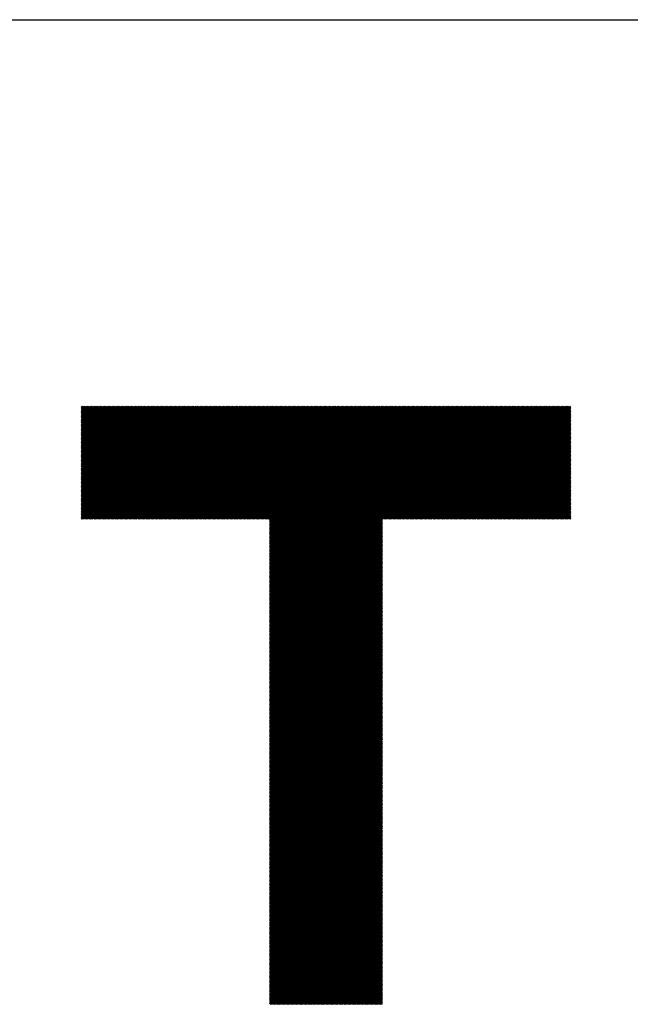
# Model space of a CAD drawing. Units: millimetres. Extents: x -692 to 837, y -484 to 587.
# Drawn here: x -365 to -298, y -336 to -229 of the extents above; entities that cross this region are included whole.
import ezdxf

# ---------------------------------------------------------------- set-up
doc = ezdxf.new("R2010")
doc.units = ezdxf.units.MM
for name, color, linetype, lineweight in [('CAXA0', 7, 'Continuous', 70), ('CAXA3', 7, 'Continuous', 25), ('CAXA5', 4, 'Continuous', 25)]:
    doc.layers.add(name, color=color, linetype=linetype, lineweight=lineweight)

# ---------------------------------------------------------------- blocks, each defined once
blk = doc.blocks.new('CAXBLOCK24')
at = {"layer": 'CAXA0', "color": 0, "linetype": 'Continuous', "lineweight": 25}
for p, q in [((-358.14, -283.45), (-345.79, -271.1)), ((-358.14, -283.31), (-345.93, -271.1)), ((-358.14, -283.17), (-346.07, -271.1)), ((-358.14, -283.03), (-346.21, -271.1)), ((-358.14, -282.89), (-346.35, -271.1)), ((-358.14, -282.74), (-346.49, -271.1)), ((-358.14, -282.6), (-346.63, -271.1)), ((-358.14, -282.46), (-346.78, -271.1)), ((-358.14, -282.32), (-346.92, -271.1)), ((-358.14, -282.18), (-347.06, -271.1)), ((-358.14, -282.04), (-347.2, -271.1)), ((-358.14, -281.9), (-347.34, -271.1)), ((-358.14, -281.75), (-347.48, -271.1)), ((-358.14, -281.61), (-347.62, -271.1)), ((-358.14, -281.47), (-347.77, -271.1)), ((-358.14, -281.33), (-347.91, -271.1)), ((-358.14, -281.19), (-348.05, -271.1)), ((-358.14, -281.05), (-348.19, -271.1)), ((-358.14, -280.91), (-348.33, -271.1)), ((-358.14, -280.76), (-348.47, -271.1)), ((-358.14, -280.62), (-348.61, -271.1)), ((-358.14, -280.48), (-348.76, -271.1)), ((-358.14, -280.34), (-348.9, -271.1)), ((-358.14, -280.2), (-349.04, -271.1)), ((-358.14, -280.06), (-349.18, -271.1)), ((-358.14, -279.92), (-349.32, -271.1)), ((-358.14, -279.77), (-349.46, -271.1)), ((-358.14, -279.63), (-349.6, -271.1)), ((-358.14, -279.49), (-349.75, -271.1)), ((-358.14, -279.35), (-349.89, -271.1)), ((-358.14, -279.21), (-350.03, -271.1)), ((-358.14, -279.07), (-350.17, -271.1)), ((-358.14, -278.93), (-350.31, -271.1)), ((-358.14, -278.78), (-350.45, -271.1)), ((-358.14, -278.64), (-350.59, -271.1)), ((-358.14, -278.5), (-350.74, -271.1)), ((-358.14, -278.36), (-350.88, -271.1)), ((-358.14, -278.22), (-351.02, -271.1)), ((-358.14, -278.08), (-351.16, -271.1)), ((-358.14, -277.94), (-351.3, -271.1)), ((-358.14, -277.79), (-351.44, -271.1)), ((-358.14, -277.65), (-351.58, -271.1)), ((-358.14, -277.51), (-351.73, -271.1)), ((-358.14, -277.37), (-351.87, -271.1)), ((-358.14, -277.23), (-352.01, -271.1)), ((-358.14, -277.09), (-352.15, -271.1)), ((-358.14, -276.95), (-352.29, -271.1)), ((-358.14, -276.8), (-352.43, -271.1)), ((-358.14, -276.66), (-352.57, -271.1)), ((-358.14, -276.52), (-352.72, -271.1)), ((-358.14, -276.38), (-352.86, -271.1)), ((-358.14, -276.24), (-353, -271.1)), ((-358.14, -276.1), (-353.14, -271.1)), ((-358.14, -275.96), (-353.28, -271.1)), ((-358.14, -275.81), (-353.42, -271.1)), ((-358.14, -275.67), (-353.56, -271.1)), ((-358.14, -275.53), (-353.71, -271.1)), ((-358.14, -275.39), (-353.85, -271.1)), ((-358.14, -275.25), (-353.99, -271.1)), ((-358.14, -275.11), (-354.13, -271.1)), ((-358.14, -274.97), (-354.27, -271.1)), ((-358.14, -274.82), (-354.41, -271.1)), ((-358.14, -274.68), (-354.55, -271.1)), ((-358.14, -274.54), (-354.7, -271.1)), ((-358.14, -274.4), (-354.84, -271.1)), ((-358.14, -274.26), (-354.98, -271.1)), ((-358.14, -274.12), (-355.12, -271.1)), ((-358.14, -273.98), (-355.26, -271.1)), ((-358.14, -273.83), (-355.4, -271.1)), ((-358.14, -273.69), (-355.54, -271.1)), ((-358.14, -273.55), (-355.69, -271.1)), ((-358.14, -273.41), (-355.83, -271.1)), ((-358.14, -273.27), (-355.97, -271.1)), ((-358.14, -273.13), (-356.11, -271.1)), ((-358.14, -272.98), (-356.25, -271.1)), ((-358.14, -272.84), (-356.39, -271.1)), ((-358.14, -272.7), (-356.54, -271.1)), ((-358.14, -272.56), (-356.68, -271.1)), ((-358.14, -272.42), (-356.82, -271.1)), ((-358.14, -272.28), (-356.96, -271.1)), ((-358.14, -272.14), (-357.1, -271.1)), ((-358.14, -271.99), (-357.24, -271.1)), ((-358.14, -271.85), (-357.38, -271.1)), ((-358.14, -271.71), (-357.53, -271.1)), ((-358.14, -271.57), (-357.67, -271.1)), ((-358.14, -271.43), (-357.81, -271.1)), ((-358.14, -271.29), (-357.95, -271.1)), ((-358.14, -271.15), (-358.09, -271.1)), ((-358, -283.45), (-345.64, -271.1)), ((-357.86, -283.45), (-345.5, -271.1)), ((-357.71, -283.45), (-345.36, -271.1)), ((-357.57, -283.45), (-345.22, -271.1)), ((-357.43, -283.45), (-345.08, -271.1)), ((-357.29, -283.45), (-344.94, -271.1)), ((-357.15, -283.45), (-344.79, -271.1)), ((-357.01, -283.45), (-344.65, -271.1)), ((-356.87, -283.45), (-344.51, -271.1)), ((-356.72, -283.45), (-344.37, -271.1)), ((-356.58, -283.45), (-344.23, -271.1)), ((-356.44, -283.45), (-344.09, -271.1)), ((-356.3, -283.45), (-343.95, -271.1)), ((-356.16, -283.45), (-343.8, -271.1)), ((-356.02, -283.45), (-343.66, -271.1)), ((-355.87, -283.45), (-343.52, -271.1)), ((-355.73, -283.45), (-343.38, -271.1)), ((-355.59, -283.45), (-343.24, -271.1)), ((-355.45, -283.45), (-343.1, -271.1)), ((-355.31, -283.45), (-342.96, -271.1)), ((-355.17, -283.45), (-342.81, -271.1)), ((-355.03, -283.45), (-342.67, -271.1)), ((-354.88, -283.45), (-342.53, -271.1)), ((-354.74, -283.45), (-342.39, -271.1)), ((-354.6, -283.45), (-342.25, -271.1)), ((-354.46, -283.45), (-342.11, -271.1)), ((-354.32, -283.45), (-341.97, -271.1)), ((-354.18, -283.45), (-341.82, -271.1)), ((-354.04, -283.45), (-341.68, -271.1)), ((-353.89, -283.45), (-341.54, -271.1)), ((-353.75, -283.45), (-341.4, -271.1)), ((-353.61, -283.45), (-341.26, -271.1)), ((-353.47, -283.45), (-341.12, -271.1)), ((-353.33, -283.45), (-340.98, -271.1)), ((-353.19, -283.45), (-340.83, -271.1)), ((-353.05, -283.45), (-340.69, -271.1)), ((-352.9, -283.45), (-340.55, -271.1)), ((-352.76, -283.45), (-340.41, -271.1)), ((-352.62, -283.45), (-340.27, -271.1)), ((-352.48, -283.45), (-340.13, -271.1)), ((-352.34, -283.45), (-339.99, -271.1)), ((-352.2, -283.45), (-339.84, -271.1)), ((-352.06, -283.45), (-339.7, -271.1)), ((-351.91, -283.45), (-339.56, -271.1)), ((-351.77, -283.45), (-339.42, -271.1)), ((-351.63, -283.45), (-339.28, -271.1)), ((-351.49, -283.45), (-339.14, -271.1)), ((-351.35, -283.45), (-339, -271.1)), ((-351.21, -283.45), (-338.85, -271.1)), ((-351.07, -283.45), (-338.71, -271.1)), ((-350.92, -283.45), (-338.57, -271.1)), ((-350.78, -283.45), (-338.43, -271.1)), ((-350.64, -283.45), (-338.29, -271.1)), ((-350.5, -283.45), (-338.15, -271.1)), ((-350.36, -283.45), (-338.01, -271.1)), ((-350.22, -283.45), (-337.86, -271.1)), ((-350.08, -283.45), (-337.72, -271.1)), ((-349.93, -283.45), (-337.58, -271.1)), ((-349.79, -283.45), (-337.44, -271.1)), ((-349.65, -283.45), (-337.3, -271.1)), ((-349.51, -283.45), (-337.16, -271.1)), ((-349.37, -283.45), (-337.02, -271.1)), ((-349.23, -283.45), (-336.87, -271.1)), ((-349.09, -283.45), (-336.73, -271.1)), ((-348.94, -283.45), (-336.59, -271.1)), ((-348.8, -283.45), (-336.45, -271.1)), ((-348.66, -283.45), (-336.31, -271.1)), ((-348.52, -283.45), (-336.17, -271.1)), ((-348.38, -283.45), (-336.03, -271.1)), ((-348.24, -283.45), (-335.88, -271.1)), ((-348.1, -283.45), (-335.74, -271.1)), ((-347.95, -283.45), (-335.6, -271.1)), ((-347.81, -283.45), (-335.46, -271.1)), ((-347.67, -283.45), (-335.32, -271.1)), ((-347.53, -283.45), (-335.18, -271.1)), ((-347.39, -283.45), (-335.03, -271.1)), ((-347.25, -283.45), (-334.89, -271.1)), ((-347.11, -283.45), (-334.75, -271.1)), ((-346.96, -283.45), (-334.61, -271.1)), ((-346.82, -283.45), (-334.47, -271.1)), ((-346.68, -283.45), (-334.33, -271.1)), ((-346.54, -283.45), (-334.19, -271.1)), ((-346.4, -283.45), (-334.04, -271.1)), ((-346.26, -283.45), (-333.9, -271.1)), ((-346.12, -283.45), (-333.76, -271.1)), ((-345.97, -283.45), (-333.62, -271.1)), ((-345.83, -283.45), (-333.48, -271.1)), ((-345.69, -283.45), (-333.34, -271.1)), ((-345.55, -283.45), (-333.2, -271.1)), ((-345.41, -283.45), (-333.05, -271.1)), ((-345.27, -283.45), (-332.91, -271.1)), ((-345.12, -283.45), (-332.77, -271.1)), ((-344.98, -283.45), (-332.63, -271.1)), ((-344.84, -283.45), (-332.49, -271.1)), ((-344.7, -283.45), (-332.35, -271.1)), ((-344.56, -283.45), (-332.21, -271.1)), ((-344.42, -283.45), (-332.06, -271.1)), ((-344.28, -283.45), (-331.92, -271.1)), ((-344.13, -283.45), (-331.78, -271.1)), ((-343.99, -283.45), (-331.64, -271.1)), ((-343.85, -283.45), (-331.5, -271.1)), ((-343.71, -283.45), (-331.36, -271.1)), ((-343.57, -283.45), (-331.22, -271.1)), ((-343.43, -283.45), (-331.07, -271.1)), ((-343.29, -283.45), (-330.93, -271.1)), ((-343.14, -283.45), (-330.79, -271.1)), ((-343, -283.45), (-330.65, -271.1)), ((-342.86, -283.45), (-330.51, -271.1)), ((-342.72, -283.45), (-330.37, -271.1)), ((-342.58, -283.45), (-330.23, -271.1)), ((-342.44, -283.45), (-330.08, -271.1)), ((-342.3, -283.45), (-329.94, -271.1)), ((-342.15, -283.45), (-329.8, -271.1)), ((-342.01, -283.45), (-329.66, -271.1)), ((-341.87, -283.45), (-329.52, -271.1)), ((-341.73, -283.45), (-329.38, -271.1)), ((-341.59, -283.45), (-329.24, -271.1)), ((-341.45, -283.45), (-329.09, -271.1)), ((-341.31, -283.45), (-328.95, -271.1)), ((-341.16, -283.45), (-328.81, -271.1)), ((-341.02, -283.45), (-328.67, -271.1)), ((-340.88, -283.45), (-328.53, -271.1)), ((-340.74, -283.45), (-328.39, -271.1)), ((-340.6, -283.45), (-328.25, -271.1)), ((-340.46, -283.45), (-328.1, -271.1)), ((-340.32, -283.45), (-327.96, -271.1)), ((-340.17, -283.45), (-327.82, -271.1)), ((-340.03, -283.45), (-327.68, -271.1)), ((-339.89, -283.45), (-327.54, -271.1)), ((-339.75, -283.45), (-327.4, -271.1)), ((-339.61, -283.45), (-327.26, -271.1)), ((-339.47, -283.45), (-327.11, -271.1)), ((-339.33, -283.45), (-326.97, -271.1)), ((-339.18, -283.45), (-326.83, -271.1)), ((-339.04, -283.45), (-326.69, -271.1)), ((-338.9, -283.45), (-326.55, -271.1)), ((-338.76, -283.45), (-326.41, -271.1)), ((-338.62, -283.45), (-326.27, -271.1)), ((-338.48, -283.45), (-326.12, -271.1)), ((-338.34, -283.45), (-325.98, -271.1)), ((-338.19, -283.45), (-325.84, -271.1)), ((-338.05, -283.45), (-325.7, -271.1)), ((-337.91, -283.45), (-325.56, -271.1)), ((-337.77, -283.45), (-325.42, -271.1)), ((-337.63, -283.45), (-325.27, -271.1)), ((-337.55, -295.68), (-312.97, -271.1)), ((-337.55, -295.54), (-313.11, -271.1)), ((-337.55, -295.4), (-313.25, -271.1)), ((-337.55, -295.26), (-313.39, -271.1)), ((-337.55, -295.11), (-313.53, -271.1)), ((-337.55, -294.97), (-313.68, -271.1)), ((-337.55, -294.83), (-313.82, -271.1)), ((-337.55, -294.69), (-313.96, -271.1)), ((-337.55, -294.55), (-314.1, -271.1)), ((-337.55, -294.41), (-314.24, -271.1)), ((-337.55, -294.27), (-314.38, -271.1)), ((-337.55, -294.12), (-314.52, -271.1)), ((-337.55, -293.98), (-314.67, -271.1)), ((-337.55, -293.84), (-314.81, -271.1)), ((-337.55, -293.7), (-314.95, -271.1)), ((-337.55, -293.56), (-315.09, -271.1)), ((-337.55, -293.42), (-315.23, -271.1)), ((-337.55, -293.28), (-315.37, -271.1)), ((-337.55, -293.13), (-315.51, -271.1)), ((-337.55, -292.99), (-315.66, -271.1)), ((-337.55, -292.85), (-315.8, -271.1)), ((-337.55, -292.71), (-315.94, -271.1)), ((-337.55, -292.57), (-316.08, -271.1)), ((-337.55, -292.43), (-316.22, -271.1)), ((-337.55, -292.28), (-316.36, -271.1)), ((-337.55, -292.14), (-316.51, -271.1)), ((-337.55, -292), (-316.65, -271.1)), ((-337.55, -291.86), (-316.79, -271.1)), ((-337.55, -291.72), (-316.93, -271.1)), ((-337.55, -291.58), (-317.07, -271.1)), ((-337.55, -291.44), (-317.21, -271.1)), ((-337.55, -291.29), (-317.35, -271.1)), ((-337.55, -291.15), (-317.5, -271.1)), ((-337.55, -291.01), (-317.64, -271.1)), ((-337.55, -290.87), (-317.78, -271.1)), ((-337.55, -290.73), (-317.92, -271.1)), ((-337.55, -290.59), (-318.06, -271.1)), ((-337.55, -290.45), (-318.2, -271.1)), ((-337.55, -290.3), (-318.34, -271.1)), ((-337.55, -290.16), (-318.49, -271.1)), ((-337.55, -290.02), (-318.63, -271.1)), ((-337.55, -289.88), (-318.77, -271.1)), ((-337.55, -289.74), (-318.91, -271.1)), ((-337.55, -289.6), (-319.05, -271.1)), ((-337.55, -289.46), (-319.19, -271.1)), ((-337.55, -289.31), (-319.33, -271.1)), ((-337.55, -289.17), (-319.48, -271.1)), ((-337.55, -289.03), (-319.62, -271.1)), ((-337.55, -288.89), (-319.76, -271.1)), ((-337.55, -288.75), (-319.9, -271.1)), ((-337.55, -288.61), (-320.04, -271.1)), ((-337.55, -288.47), (-320.18, -271.1)), ((-337.55, -288.32), (-320.32, -271.1)), ((-337.55, -288.18), (-320.47, -271.1)), ((-337.55, -288.04), (-320.61, -271.1)), ((-337.55, -287.9), (-320.75, -271.1)), ((-337.55, -287.76), (-320.89, -271.1)), ((-337.55, -287.62), (-321.03, -271.1)), ((-337.55, -287.48), (-321.17, -271.1)), ((-337.55, -287.33), (-321.31, -271.1)), ((-337.55, -287.19), (-321.46, -271.1)), ((-337.55, -287.05), (-321.6, -271.1)), ((-337.55, -286.91), (-321.74, -271.1)), ((-337.55, -286.77), (-321.88, -271.1)), ((-337.55, -286.63), (-322.02, -271.1)), ((-337.55, -286.49), (-322.16, -271.1)), ((-337.55, -286.34), (-322.3, -271.1)), ((-337.55, -286.2), (-322.45, -271.1)), ((-337.55, -286.06), (-322.59, -271.1)), ((-337.55, -285.92), (-322.73, -271.1)), ((-337.55, -285.78), (-322.87, -271.1)), ((-337.55, -285.64), (-323.01, -271.1)), ((-337.55, -285.5), (-323.15, -271.1)), ((-337.55, -285.35), (-323.29, -271.1)), ((-337.55, -285.21), (-323.44, -271.1)), ((-337.55, -285.07), (-323.58, -271.1)), ((-337.55, -284.93), (-323.72, -271.1)), ((-337.55, -284.79), (-323.86, -271.1)), ((-337.55, -284.65), (-324, -271.1)), ((-337.55, -284.51), (-324.14, -271.1)), ((-337.55, -284.36), (-324.28, -271.1)), ((-337.55, -284.22), (-324.43, -271.1)), ((-337.55, -284.08), (-324.57, -271.1)), ((-337.55, -283.94), (-324.71, -271.1)), ((-337.55, -283.8), (-324.85, -271.1)), ((-337.55, -283.66), (-324.99, -271.1)), ((-337.55, -283.52), (-325.13, -271.1)), ((-325.18, -283.45), (-312.83, -271.1)), ((-325.04, -283.45), (-312.69, -271.1)), ((-324.9, -283.45), (-312.54, -271.1)), ((-324.76, -283.45), (-312.4, -271.1)), ((-324.61, -283.45), (-312.26, -271.1)), ((-324.47, -283.45), (-312.12, -271.1)), ((-324.33, -283.45), (-311.98, -271.1)), ((-324.19, -283.45), (-311.84, -271.1)), ((-324.05, -283.45), (-311.7, -271.1)), ((-323.91, -283.45), (-311.55, -271.1)), ((-323.77, -283.45), (-311.41, -271.1)), ((-323.62, -283.45), (-311.27, -271.1)), ((-323.48, -283.45), (-311.13, -271.1)), ((-323.34, -283.45), (-310.99, -271.1)), ((-323.2, -283.45), (-310.85, -271.1)), ((-323.06, -283.45), (-310.71, -271.1)), ((-322.92, -283.45), (-310.56, -271.1)), ((-322.78, -283.45), (-310.42, -271.1)), ((-322.63, -283.45), (-310.28, -271.1)), ((-322.49, -283.45), (-310.14, -271.1)), ((-322.35, -283.45), (-310, -271.1)), ((-322.21, -283.45), (-309.86, -271.1)), ((-322.07, -283.45), (-309.72, -271.1)), ((-321.93, -283.45), (-309.57, -271.1)), ((-321.79, -283.45), (-309.43, -271.1)), ((-321.64, -283.45), (-309.29, -271.1)), ((-321.5, -283.45), (-309.15, -271.1)), ((-321.36, -283.45), (-309.01, -271.1)), ((-321.22, -283.45), (-308.87, -271.1)), ((-321.08, -283.45), (-308.73, -271.1)), ((-320.94, -283.45), (-308.58, -271.1)), ((-320.8, -283.45), (-308.44, -271.1)), ((-320.65, -283.45), (-308.3, -271.1)), ((-320.51, -283.45), (-308.16, -271.1)), ((-320.37, -283.45), (-308.02, -271.1)), ((-320.23, -283.45), (-307.88, -271.1)), ((-320.09, -283.45), (-307.74, -271.1)), ((-319.95, -283.45), (-307.59, -271.1)), ((-319.81, -283.45), (-307.45, -271.1)), ((-319.66, -283.45), (-307.31, -271.1)), ((-319.52, -283.45), (-307.17, -271.1)), ((-319.38, -283.45), (-307.03, -271.1)), ((-319.24, -283.45), (-306.89, -271.1)), ((-319.1, -283.45), (-306.75, -271.1)), ((-318.96, -283.45), (-306.6, -271.1)), ((-318.82, -283.45), (-306.46, -271.1)), ((-318.67, -283.45), (-306.32, -271.1)), ((-318.53, -283.45), (-306.18, -271.1)), ((-318.39, -283.45), (-306.04, -271.1)), ((-318.25, -283.45), (-305.9, -271.1)), ((-318.11, -283.45), (-305.76, -271.1)), ((-317.97, -283.45), (-305.61, -271.1)), ((-317.83, -283.45), (-305.47, -271.1)), ((-317.68, -283.45), (-305.33, -271.1)), ((-317.54, -283.45), (-305.19, -271.1)), ((-317.4, -283.45), (-305.05, -271.1)), ((-317.26, -283.45), (-304.91, -271.1)), ((-317.12, -283.45), (-304.76, -271.1)), ((-316.98, -283.45), (-304.62, -271.1)), ((-316.84, -283.45), (-304.61, -271.22)), ((-316.69, -283.45), (-304.61, -271.37)), ((-316.55, -283.45), (-304.61, -271.51)), ((-316.41, -283.45), (-304.61, -271.65)), ((-316.27, -283.45), (-304.61, -271.79)), ((-316.13, -283.45), (-304.61, -271.93)), ((-315.99, -283.45), (-304.61, -272.07)), ((-315.84, -283.45), (-304.61, -272.22)), ((-315.7, -283.45), (-304.61, -272.36)), ((-315.56, -283.45), (-304.61, -272.5)), ((-315.42, -283.45), (-304.61, -272.64)), ((-315.28, -283.45), (-304.61, -272.78)), ((-315.14, -283.45), (-304.61, -272.92)), ((-315, -283.45), (-304.61, -273.06)), ((-314.85, -283.45), (-304.61, -273.21)), ((-314.71, -283.45), (-304.61, -273.35)), ((-314.57, -283.45), (-304.61, -273.49)), ((-314.43, -283.45), (-304.61, -273.63)), ((-314.29, -283.45), (-304.61, -273.77)), ((-314.15, -283.45), (-304.61, -273.91)), ((-314.01, -283.45), (-304.61, -274.05)), ((-313.86, -283.45), (-304.61, -274.2)), ((-313.72, -283.45), (-304.61, -274.34)), ((-313.58, -283.45), (-304.61, -274.48)), ((-313.44, -283.45), (-304.61, -274.62)), ((-313.3, -283.45), (-304.61, -274.76)), ((-313.16, -283.45), (-304.61, -274.9)), ((-313.02, -283.45), (-304.61, -275.04)), ((-312.87, -283.45), (-304.61, -275.19)), ((-312.73, -283.45), (-304.61, -275.33)), ((-312.59, -283.45), (-304.61, -275.47)), ((-312.45, -283.45), (-304.61, -275.61)), ((-312.31, -283.45), (-304.61, -275.75)), ((-312.17, -283.45), (-304.61, -275.89)), ((-312.03, -283.45), (-304.61, -276.03)), ((-311.88, -283.45), (-304.61, -276.18)), ((-311.74, -283.45), (-304.61, -276.32)), ((-311.6, -283.45), (-304.61, -276.46)), ((-311.46, -283.45), (-304.61, -276.6)), ((-311.32, -283.45), (-304.61, -276.74)), ((-311.18, -283.45), (-304.61, -276.88)), ((-311.04, -283.45), (-304.61, -277.02)), ((-310.89, -283.45), (-304.61, -277.17)), ((-310.75, -283.45), (-304.61, -277.31)), ((-310.61, -283.45), (-304.61, -277.45)), ((-310.47, -283.45), (-304.61, -277.59)), ((-310.33, -283.45), (-304.61, -277.73)), ((-310.19, -283.45), (-304.61, -277.87)), ((-310.05, -283.45), (-304.61, -278.01)), ((-309.9, -283.45), (-304.61, -278.16)), ((-309.76, -283.45), (-304.61, -278.3)), ((-309.62, -283.45), (-304.61, -278.44)), ((-309.48, -283.45), (-304.61, -278.58)), ((-309.34, -283.45), (-304.61, -278.72)), ((-309.2, -283.45), (-304.61, -278.86)), ((-309.06, -283.45), (-304.61, -279)), ((-308.91, -283.45), (-304.61, -279.15)), ((-308.77, -283.45), (-304.61, -279.29)), ((-308.63, -283.45), (-304.61, -279.43)), ((-308.49, -283.45), (-304.61, -279.57)), ((-308.35, -283.45), (-304.61, -279.71)), ((-308.21, -283.45), (-304.61, -279.85)), ((-308.07, -283.45), (-304.61, -279.99)), ((-307.92, -283.45), (-304.61, -280.14)), ((-307.78, -283.45), (-304.61, -280.28)), ((-307.64, -283.45), (-304.61, -280.42)), ((-307.5, -283.45), (-304.61, -280.56)), ((-307.36, -283.45), (-304.61, -280.7)), ((-307.22, -283.45), (-304.61, -280.84)), ((-307.08, -283.45), (-304.61, -280.98)), ((-306.93, -283.45), (-304.61, -281.13)), ((-306.79, -283.45), (-304.61, -281.27)), ((-306.65, -283.45), (-304.61, -281.41)), ((-306.51, -283.45), (-304.61, -281.55)), ((-306.37, -283.45), (-304.61, -281.69)), ((-306.23, -283.45), (-304.61, -281.83)), ((-306.08, -283.45), (-304.61, -281.98)), ((-305.94, -283.45), (-304.61, -282.12)), ((-305.8, -283.45), (-304.61, -282.26)), ((-305.66, -283.45), (-304.61, -282.4)), ((-305.52, -283.45), (-304.61, -282.54)), ((-305.38, -283.45), (-304.61, -282.68)), ((-305.24, -283.45), (-304.61, -282.82)), ((-305.09, -283.45), (-304.61, -282.97)), ((-337.55, -295.82), (-325.2, -283.47)), ((-337.55, -295.96), (-325.2, -283.61)), ((-337.55, -296.1), (-325.2, -283.75)), ((-337.55, -296.25), (-325.2, -283.89)), ((-337.55, -296.39), (-325.2, -284.03)), ((-304.95, -283.45), (-304.61, -283.11)), ((-304.81, -283.45), (-304.61, -283.25)), ((-304.67, -283.45), (-304.61, -283.39)), ((-337.55, -296.53), (-325.2, -284.18)), ((-337.55, -296.67), (-325.2, -284.32)), ((-337.55, -296.81), (-325.2, -284.46)), ((-337.55, -296.95), (-325.2, -284.6)), ((-337.55, -297.09), (-325.2, -284.74)), ((-337.55, -297.24), (-325.2, -284.88)), ((-337.55, -297.38), (-325.2, -285.02)), ((-337.55, -297.52), (-325.2, -285.17)), ((-337.55, -297.66), (-325.2, -285.31)), ((-337.55, -297.8), (-325.2, -285.45)), ((-337.55, -297.94), (-325.2, -285.59)), ((-337.55, -298.08), (-325.2, -285.73)), ((-337.55, -298.23), (-325.2, -285.87)), ((-337.55, -298.37), (-325.2, -286.01)), ((-337.55, -298.51), (-325.2, -286.16)), ((-337.55, -298.65), (-325.2, -286.3)), ((-337.55, -298.79), (-325.2, -286.44)), ((-337.55, -298.93), (-325.2, -286.58)), ((-337.55, -299.07), (-325.2, -286.72)), ((-337.55, -299.22), (-325.2, -286.86)), ((-337.55, -299.36), (-325.2, -287)), ((-337.55, -299.5), (-325.2, -287.15)), ((-337.55, -299.64), (-325.2, -287.29)), ((-337.55, -299.78), (-325.2, -287.43)), ((-337.55, -299.92), (-325.2, -287.57)), ((-337.55, -300.06), (-325.2, -287.71)), ((-337.55, -300.21), (-325.2, -287.85)), ((-337.55, -300.35), (-325.2, -287.99)), ((-337.55, -300.49), (-325.2, -288.14)), ((-337.55, -300.63), (-325.2, -288.28)), ((-337.55, -300.77), (-325.2, -288.42)), ((-337.55, -300.91), (-325.2, -288.56)), ((-337.55, -301.05), (-325.2, -288.7)), ((-337.55, -301.2), (-325.2, -288.84)), ((-337.55, -301.34), (-325.2, -288.98)), ((-337.55, -301.48), (-325.2, -289.13)), ((-337.55, -301.62), (-325.2, -289.27)), ((-337.55, -301.76), (-325.2, -289.41)), ((-337.55, -301.9), (-325.2, -289.55)), ((-337.55, -302.04), (-325.2, -289.69)), ((-337.55, -302.19), (-325.2, -289.83)), ((-337.55, -302.33), (-325.2, -289.97)), ((-337.55, -302.47), (-325.2, -290.12)), ((-337.55, -302.61), (-325.2, -290.26)), ((-337.55, -302.75), (-325.2, -290.4)), ((-337.55, -302.89), (-325.2, -290.54)), ((-337.55, -303.04), (-325.2, -290.68)), ((-337.55, -303.18), (-325.2, -290.82)), ((-337.55, -303.32), (-325.2, -290.96)), ((-337.55, -303.46), (-325.2, -291.11)), ((-337.55, -303.6), (-325.2, -291.25)), ((-337.55, -303.74), (-325.2, -291.39)), ((-337.55, -303.88), (-325.2, -291.53)), ((-337.55, -304.03), (-325.2, -291.67)), ((-337.55, -304.17), (-325.2, -291.81)), ((-337.55, -304.31), (-325.2, -291.95)), ((-337.55, -304.45), (-325.2, -292.1)), ((-337.55, -304.59), (-325.2, -292.24)), ((-337.55, -304.73), (-325.2, -292.38)), ((-337.55, -304.87), (-325.2, -292.52)), ((-337.55, -305.02), (-325.2, -292.66)), ((-337.55, -305.16), (-325.2, -292.8)), ((-337.55, -305.3), (-325.2, -292.95)), ((-337.55, -305.44), (-325.2, -293.09)), ((-337.55, -305.58), (-325.2, -293.23)), ((-337.55, -305.72), (-325.2, -293.37)), ((-337.55, -305.86), (-325.2, -293.51)), ((-337.55, -306.01), (-325.2, -293.65)), ((-337.55, -306.15), (-325.2, -293.79)), ((-337.55, -306.29), (-325.2, -293.94)), ((-337.55, -306.43), (-325.2, -294.08)), ((-337.55, -306.57), (-325.2, -294.22)), ((-337.55, -306.71), (-325.2, -294.36)), ((-337.55, -306.85), (-325.2, -294.5)), ((-337.55, -307), (-325.2, -294.64)), ((-337.55, -307.14), (-325.2, -294.78)), ((-337.55, -307.28), (-325.2, -294.93)), ((-337.55, -307.42), (-325.2, -295.07)), ((-337.55, -307.56), (-325.2, -295.21)), ((-337.55, -307.7), (-325.2, -295.35)), ((-337.55, -307.84), (-325.2, -295.49)), ((-337.55, -307.99), (-325.2, -295.63)), ((-337.55, -308.13), (-325.2, -295.77)), ((-337.55, -308.27), (-325.2, -295.92)), ((-337.55, -308.41), (-325.2, -296.06)), ((-337.55, -308.55), (-325.2, -296.2)), ((-337.55, -308.69), (-325.2, -296.34)), ((-337.55, -308.83), (-325.2, -296.48)), ((-337.55, -308.98), (-325.2, -296.62)), ((-337.55, -309.12), (-325.2, -296.76)), ((-337.55, -309.26), (-325.2, -296.91)), ((-337.55, -309.4), (-325.2, -297.05)), ((-337.55, -309.54), (-325.2, -297.19)), ((-337.55, -309.68), (-325.2, -297.33)), ((-337.55, -309.82), (-325.2, -297.47)), ((-337.55, -309.97), (-325.2, -297.61)), ((-337.55, -310.11), (-325.2, -297.75)), ((-337.55, -310.25), (-325.2, -297.9)), ((-337.55, -310.39), (-325.2, -298.04)), ((-337.55, -310.53), (-325.2, -298.18)), ((-337.55, -310.67), (-325.2, -298.32)), ((-337.55, -310.81), (-325.2, -298.46)), ((-337.55, -310.96), (-325.2, -298.6)), ((-337.55, -311.1), (-325.2, -298.74)), ((-337.55, -311.24), (-325.2, -298.89)), ((-337.55, -311.38), (-325.2, -299.03)), ((-337.55, -311.52), (-325.2, -299.17)), ((-337.55, -311.66), (-325.2, -299.31)), ((-337.55, -311.8), (-325.2, -299.45)), ((-337.55, -311.95), (-325.2, -299.59)), ((-337.55, -312.09), (-325.2, -299.73)), ((-337.55, -312.23), (-325.2, -299.88)), ((-337.55, -312.37), (-325.2, -300.02)), ((-337.55, -312.51), (-325.2, -300.16)), ((-337.55, -312.65), (-325.2, -300.3)), ((-337.55, -312.79), (-325.2, -300.44)), ((-337.55, -312.94), (-325.2, -300.58)), ((-337.55, -313.08), (-325.2, -300.72)), ((-337.55, -313.22), (-325.2, -300.87)), ((-337.55, -313.36), (-325.2, -301.01)), ((-337.55, -313.5), (-325.2, -301.15)), ((-337.55, -313.64), (-325.2, -301.29)), ((-337.55, -313.79), (-325.2, -301.43)), ((-337.55, -313.93), (-325.2, -301.57)), ((-337.55, -314.07), (-325.2, -301.71)), ((-337.55, -314.21), (-325.2, -301.86)), ((-337.55, -314.35), (-325.2, -302)), ((-337.55, -314.49), (-325.2, -302.14)), ((-337.55, -314.63), (-325.2, -302.28)), ((-337.55, -314.78), (-325.2, -302.42)), ((-337.55, -314.92), (-325.2, -302.56)), ((-337.55, -315.06), (-325.2, -302.71)), ((-337.55, -315.2), (-325.2, -302.85)), ((-337.55, -315.34), (-325.2, -302.99)), ((-337.55, -315.48), (-325.2, -303.13)), ((-337.55, -315.62), (-325.2, -303.27)), ((-337.55, -315.77), (-325.2, -303.41)), ((-337.55, -315.91), (-325.2, -303.55)), ((-337.55, -316.05), (-325.2, -303.7)), ((-337.55, -316.19), (-325.2, -303.84)), ((-337.55, -316.33), (-325.2, -303.98)), ((-337.55, -316.47), (-325.2, -304.12)), ((-337.55, -316.61), (-325.2, -304.26)), ((-337.55, -316.76), (-325.2, -304.4)), ((-337.55, -316.9), (-325.2, -304.54)), ((-337.55, -317.04), (-325.2, -304.69)), ((-337.55, -317.18), (-325.2, -304.83)), ((-337.55, -317.32), (-325.2, -304.97)), ((-337.55, -317.46), (-325.2, -305.11)), ((-337.55, -317.6), (-325.2, -305.25)), ((-337.55, -317.75), (-325.2, -305.39)), ((-337.55, -317.89), (-325.2, -305.53)), ((-337.55, -318.03), (-325.2, -305.68)), ((-337.55, -318.17), (-325.2, -305.82)), ((-337.55, -318.31), (-325.2, -305.96)), ((-337.55, -318.45), (-325.2, -306.1)), ((-337.55, -318.59), (-325.2, -306.24)), ((-337.55, -318.74), (-325.2, -306.38)), ((-337.55, -318.88), (-325.2, -306.52)), ((-337.55, -319.02), (-325.2, -306.67)), ((-337.55, -319.16), (-325.2, -306.81)), ((-337.55, -319.3), (-325.2, -306.95)), ((-337.55, -319.44), (-325.2, -307.09)), ((-337.55, -319.58), (-325.2, -307.23)), ((-337.55, -319.73), (-325.2, -307.37)), ((-337.55, -319.87), (-325.2, -307.51)), ((-337.55, -320.01), (-325.2, -307.66)), ((-337.55, -320.15), (-325.2, -307.8)), ((-337.55, -320.29), (-325.2, -307.94)), ((-337.55, -320.43), (-325.2, -308.08)), ((-337.55, -320.57), (-325.2, -308.22)), ((-337.55, -320.72), (-325.2, -308.36)), ((-337.55, -320.86), (-325.2, -308.5)), ((-337.55, -321), (-325.2, -308.65)), ((-337.55, -321.14), (-325.2, -308.79)), ((-337.55, -321.28), (-325.2, -308.93)), ((-337.55, -321.42), (-325.2, -309.07)), ((-337.55, -321.56), (-325.2, -309.21)), ((-337.55, -321.71), (-325.2, -309.35)), ((-337.55, -321.85), (-325.2, -309.49)), ((-337.55, -321.99), (-325.2, -309.64)), ((-337.55, -322.13), (-325.2, -309.78)), ((-337.55, -322.27), (-325.2, -309.92)), ((-337.55, -322.41), (-325.2, -310.06)), ((-337.55, -322.55), (-325.2, -310.2)), ((-337.55, -322.7), (-325.2, -310.34)), ((-337.55, -322.84), (-325.2, -310.48)), ((-337.55, -322.98), (-325.2, -310.63)), ((-337.55, -323.12), (-325.2, -310.77)), ((-337.55, -323.26), (-325.2, -310.91)), ((-337.55, -323.4), (-325.2, -311.05)), ((-337.55, -323.55), (-325.2, -311.19)), ((-337.55, -323.69), (-325.2, -311.33)), ((-337.55, -323.83), (-325.2, -311.47)), ((-337.55, -323.97), (-325.2, -311.62)), ((-337.55, -324.11), (-325.2, -311.76)), ((-337.55, -324.25), (-325.2, -311.9)), ((-337.55, -324.39), (-325.2, -312.04)), ((-337.55, -324.54), (-325.2, -312.18)), ((-337.55, -324.68), (-325.2, -312.32)), ((-337.55, -324.82), (-325.2, -312.47)), ((-337.55, -324.96), (-325.2, -312.61)), ((-337.55, -325.1), (-325.2, -312.75)), ((-337.55, -325.24), (-325.2, -312.89)), ((-337.55, -325.38), (-325.2, -313.03)), ((-337.55, -325.53), (-325.2, -313.17)), ((-337.55, -325.67), (-325.2, -313.31)), ((-337.55, -325.81), (-325.2, -313.46)), ((-337.55, -325.95), (-325.2, -313.6)), ((-337.55, -326.09), (-325.2, -313.74)), ((-337.55, -326.23), (-325.2, -313.88)), ((-337.55, -326.37), (-325.2, -314.02)), ((-337.55, -326.52), (-325.2, -314.16)), ((-337.55, -326.66), (-325.2, -314.3)), ((-337.55, -326.8), (-325.2, -314.45)), ((-337.55, -326.94), (-325.2, -314.59)), ((-337.55, -327.08), (-325.2, -314.73)), ((-337.55, -327.22), (-325.2, -314.87)), ((-337.55, -327.36), (-325.2, -315.01)), ((-337.55, -327.51), (-325.2, -315.15)), ((-337.55, -327.65), (-325.2, -315.29)), ((-337.55, -327.79), (-325.2, -315.44)), ((-337.55, -327.93), (-325.2, -315.58)), ((-337.55, -328.07), (-325.2, -315.72)), ((-337.55, -328.21), (-325.2, -315.86)), ((-337.55, -328.35), (-325.2, -316)), ((-337.55, -328.5), (-325.2, -316.14)), ((-337.55, -328.64), (-325.2, -316.28)), ((-337.55, -328.78), (-325.2, -316.43)), ((-337.55, -328.92), (-325.2, -316.57)), ((-337.55, -329.06), (-325.2, -316.71)), ((-337.55, -329.2), (-325.2, -316.85)), ((-337.55, -329.34), (-325.2, -316.99)), ((-337.55, -329.49), (-325.2, -317.13)), ((-337.55, -329.63), (-325.2, -317.27)), ((-337.55, -329.77), (-325.2, -317.42)), ((-337.55, -329.91), (-325.2, -317.56)), ((-337.55, -330.05), (-325.2, -317.7)), ((-337.55, -330.19), (-325.2, -317.84)), ((-337.55, -330.33), (-325.2, -317.98)), ((-337.55, -330.48), (-325.2, -318.12)), ((-337.55, -330.62), (-325.2, -318.26)), ((-337.55, -330.76), (-325.2, -318.41)), ((-337.55, -330.9), (-325.2, -318.55)), ((-337.55, -331.04), (-325.2, -318.69)), ((-337.55, -331.18), (-325.2, -318.83)), ((-337.55, -331.32), (-325.2, -318.97)), ((-337.55, -331.47), (-325.2, -319.11)), ((-337.55, -331.61), (-325.2, -319.25)), ((-337.55, -331.75), (-325.2, -319.4)), ((-337.55, -331.89), (-325.2, -319.54)), ((-337.55, -332.03), (-325.2, -319.68)), ((-337.55, -332.17), (-325.2, -319.82)), ((-337.55, -332.31), (-325.2, -319.96)), ((-337.55, -332.46), (-325.2, -320.1)), ((-337.55, -332.6), (-325.2, -320.24)), ((-337.55, -332.74), (-325.2, -320.39)), ((-337.55, -332.88), (-325.2, -320.53)), ((-337.55, -333.02), (-325.2, -320.67)), ((-337.55, -333.16), (-325.2, -320.81)), ((-337.55, -333.31), (-325.2, -320.95)), ((-337.55, -333.45), (-325.2, -321.09)), ((-337.55, -333.59), (-325.2, -321.23)), ((-337.55, -333.73), (-325.2, -321.38)), ((-337.55, -333.87), (-325.2, -321.52)), ((-337.55, -334.01), (-325.2, -321.66)), ((-337.55, -334.15), (-325.2, -321.8)), ((-337.55, -334.3), (-325.2, -321.94)), ((-337.55, -334.44), (-325.2, -322.08)), ((-337.55, -334.58), (-325.2, -322.22)), ((-337.55, -334.72), (-325.2, -322.37)), ((-337.55, -334.86), (-325.2, -322.51)), ((-337.55, -335), (-325.2, -322.65)), ((-337.55, -335.14), (-325.2, -322.79)), ((-337.55, -335.29), (-325.2, -322.93)), ((-337.55, -335.43), (-325.2, -323.07)), ((-337.55, -335.57), (-325.2, -323.22)), ((-337.55, -335.71), (-325.2, -323.36)), ((-337.55, -335.85), (-325.2, -323.5)), ((-337.55, -335.99), (-325.2, -323.64)), ((-337.55, -336.13), (-325.2, -323.78)), ((-337.55, -336.28), (-325.2, -323.92)), ((-337.55, -336.42), (-325.2, -324.06)), ((-337.46, -336.47), (-325.2, -324.21)), ((-337.32, -336.47), (-325.2, -324.35)), ((-337.17, -336.47), (-325.2, -324.49)), ((-337.03, -336.47), (-325.2, -324.63)), ((-336.89, -336.47), (-325.2, -324.77)), ((-336.75, -336.47), (-325.2, -324.91)), ((-336.61, -336.47), (-325.2, -325.05)), ((-336.47, -336.47), (-325.2, -325.2)), ((-336.33, -336.47), (-325.2, -325.34)), ((-336.18, -336.47), (-325.2, -325.48)), ((-336.04, -336.47), (-325.2, -325.62)), ((-335.9, -336.47), (-325.2, -325.76)), ((-335.76, -336.47), (-325.2, -325.9)), ((-335.62, -336.47), (-325.2, -326.04)), ((-335.48, -336.47), (-325.2, -326.19)), ((-335.34, -336.47), (-325.2, -326.33)), ((-335.19, -336.47), (-325.2, -326.47)), ((-335.05, -336.47), (-325.2, -326.61)), ((-334.91, -336.47), (-325.2, -326.75)), ((-334.77, -336.47), (-325.2, -326.89)), ((-334.63, -336.47), (-325.2, -327.03)), ((-334.49, -336.47), (-325.2, -327.18)), ((-334.34, -336.47), (-325.2, -327.32)), ((-334.2, -336.47), (-325.2, -327.46)), ((-334.06, -336.47), (-325.2, -327.6)), ((-333.92, -336.47), (-325.2, -327.74)), ((-333.78, -336.47), (-325.2, -327.88)), ((-333.64, -336.47), (-325.2, -328.02)), ((-333.5, -336.47), (-325.2, -328.17)), ((-333.35, -336.47), (-325.2, -328.31)), ((-333.21, -336.47), (-325.2, -328.45)), ((-333.07, -336.47), (-325.2, -328.59)), ((-332.93, -336.47), (-325.2, -328.73)), ((-332.79, -336.47), (-325.2, -328.87)), ((-332.65, -336.47), (-325.2, -329.01)), ((-332.51, -336.47), (-325.2, -329.16)), ((-332.36, -336.47), (-325.2, -329.3)), ((-332.22, -336.47), (-325.2, -329.44)), ((-332.08, -336.47), (-325.2, -329.58)), ((-331.94, -336.47), (-325.2, -329.72)), ((-331.8, -336.47), (-325.2, -329.86)), ((-331.66, -336.47), (-325.2, -330)), ((-331.52, -336.47), (-325.2, -330.15)), ((-331.37, -336.47), (-325.2, -330.29)), ((-331.23, -336.47), (-325.2, -330.43)), ((-331.09, -336.47), (-325.2, -330.57)), ((-330.95, -336.47), (-325.2, -330.71)), ((-330.81, -336.47), (-325.2, -330.85)), ((-330.67, -336.47), (-325.2, -330.99)), ((-330.53, -336.47), (-325.2, -331.14)), ((-330.38, -336.47), (-325.2, -331.28)), ((-330.24, -336.47), (-325.2, -331.42)), ((-330.1, -336.47), (-325.2, -331.56)), ((-329.96, -336.47), (-325.2, -331.7)), ((-329.82, -336.47), (-325.2, -331.84)), ((-329.68, -336.47), (-325.2, -331.98)), ((-329.54, -336.47), (-325.2, -332.13)), ((-329.39, -336.47), (-325.2, -332.27)), ((-329.25, -336.47), (-325.2, -332.41)), ((-329.11, -336.47), (-325.2, -332.55)), ((-328.97, -336.47), (-325.2, -332.69)), ((-328.83, -336.47), (-325.2, -332.83)), ((-328.69, -336.47), (-325.2, -332.98)), ((-328.55, -336.47), (-325.2, -333.12)), ((-328.4, -336.47), (-325.2, -333.26)), ((-328.26, -336.47), (-325.2, -333.4)), ((-328.12, -336.47), (-325.2, -333.54)), ((-327.98, -336.47), (-325.2, -333.68)), ((-327.84, -336.47), (-325.2, -333.82)), ((-327.7, -336.47), (-325.2, -333.97)), ((-327.56, -336.47), (-325.2, -334.11)), ((-327.41, -336.47), (-325.2, -334.25)), ((-327.27, -336.47), (-325.2, -334.39)), ((-327.13, -336.47), (-325.2, -334.53)), ((-326.99, -336.47), (-325.2, -334.67)), ((-326.85, -336.47), (-325.2, -334.81)), ((-326.71, -336.47), (-325.2, -334.96)), ((-326.57, -336.47), (-325.2, -335.1)), ((-326.42, -336.47), (-325.2, -335.24)), ((-326.28, -336.47), (-325.2, -335.38)), ((-326.14, -336.47), (-325.2, -335.52)), ((-326, -336.47), (-325.2, -335.66)), ((-325.86, -336.47), (-325.2, -335.8)), ((-325.72, -336.47), (-325.2, -335.95)), ((-325.58, -336.47), (-325.2, -336.09)), ((-325.43, -336.47), (-325.2, -336.23)), ((-325.29, -336.47), (-325.2, -336.37))]:
    blk.add_line(p, q, dxfattribs=at)

msp = doc.modelspace()

# ---------------------------------------------------------------- linework, layer by layer
at = {"layer": 'CAXA3', "linetype": 'Continuous', "lineweight": 25}
msp.add_line((-692.02, -228.88), (777.98, -228.88), dxfattribs=at)

# ---------------------------------------------------------------- block references
at = {"layer": 'CAXA5', "color": 96}
msp.add_blockref('CAXBLOCK24', (0, 0), dxfattribs=at)

doc.saveas('drawing.dxf')
